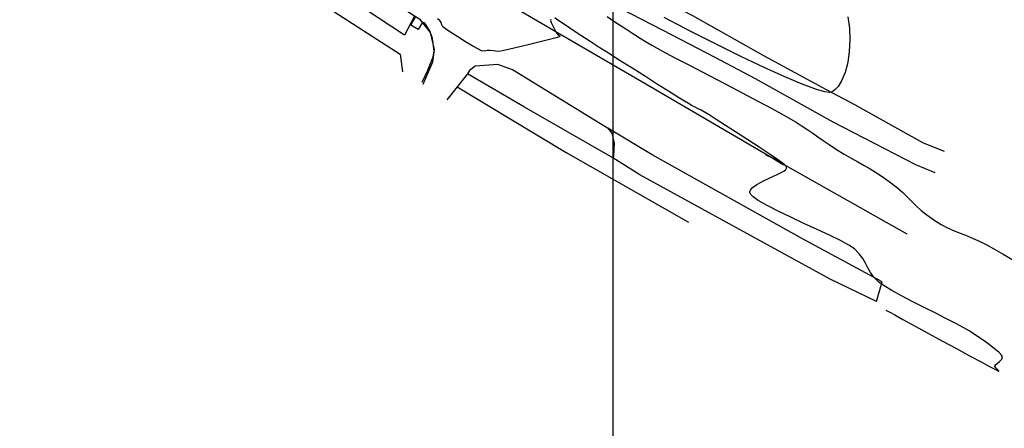
# Model space of a CAD drawing. Units: millimetres. Extents: x 268092 to 550318, y 8654883 to 17327832.
# Drawn here: x 269534 to 269643, y 8665047 to 8665092 of the extents above; entities that cross this region are included whole.
import ezdxf

# ---------------------------------------------------------------- set-up
doc = ezdxf.new("R2010")
doc.units = ezdxf.units.MM
for name, color, linetype in [('02_TIN', 7, 'Continuous'), ('Cuadricula Coordenadas', 5, 'Continuous'), ('TOP_Veredas', 252, 'Continuous')]:
    doc.layers.add(name, color=color, linetype=linetype)

# ---------------------------------------------------------------- blocks, each defined once
blk = doc.blocks.new('LOTES')
at = {"layer": 'TOP_Veredas', "flags": 128}
for points, elevation in [([(269578.8, 8665085.19), (269579.44, 8665086.51), (269580.03, 8665088.01), (269580.12, 8665088.63), (269579.96, 8665090.04), (269579.65, 8665090.87), (269579.08, 8665091.72), (269578.83, 8665091.86), (269578.37, 8665091.04), (269577.53, 8665091.5), (269578.05, 8665092.43), (269563.35, 8665102.12), (269556.44, 8665106.67), (269549.35, 8665111.57), (269542.31, 8665116.42), (269535.22, 8665121.54), (269528.75, 8665125.95)], 21.81), ([(269578.89, 8665084.96), (269579.98, 8665087.46), (269580.16, 8665088.82), (269579.73, 8665090.71), (269578.62, 8665092.11), (269577.96, 8665092.51), (269576.83, 8665090.4), (269559.4, 8665101.9), (269530.43, 8665121.03), (269509.99, 8665135.97), (269490.65, 8665150.23), (269479.63, 8665158.11), (269480.82, 8665159.59), (269475.85, 8665162.95), (269475.18, 8665163.19), (269474.44, 8665163.22), (269473.6, 8665163.16), (269472.86, 8665162.95), (269472.01, 8665161.84)], 21.64), ([(269474.43, 8665160.04), (269490.04, 8665148.76), (269514.25, 8665131.69), (269536.38, 8665115.36), (269547.75, 8665107.61), (269561.12, 8665097.89), (269567.95, 8665093.7), (269576.37, 8665088.29), (269576.61, 8665086.35)], 21.81)]:
    blk.add_lwpolyline(points, dxfattribs=dict(at, elevation=elevation))
for points in [[(269636.75, 8665077.51), (269634.43, 8665078.42), (269626.79, 8665082.66), (269623.67, 8665084.35), (269616.69, 8665088.12), (269608.82, 8665092.54), (269604.46, 8665094.83), (269601.12, 8665096.62), (269597.8, 8665098.35), (269591.59, 8665101.6), (269585.01, 8665105.03), (269581.16, 8665098.33), (269582.01, 8665097.6), (269593.83, 8665090.68), (269603.6, 8665085.02), (269610.37, 8665081.05), (269618.49, 8665076.32), (269632.59, 8665068.38)], [(269586.35, 8665095.06), (269588.76, 8665099.68), (269598.55, 8665094.58), (269606.5, 8665090.43), (269611.27, 8665087.95), (269615.76, 8665085.6), (269624.35, 8665080.8), (269633.55, 8665076.07), (269635.67, 8665075.18)], [(269599.56, 8665079.97), (269588.83, 8665086.56), (269587.2, 8665087.16), (269585.7, 8665087.04), (269584.66, 8665086.95), (269584.05, 8665086.5), (269583.84, 8665086.13)], [(269629.2, 8665060.86), (269624.05, 8665063.35), (269618.26, 8665066.52), (269602.94, 8665074.91), (269599.97, 8665076.8), (269590.15, 8665082.41), (269583.84, 8665086.13), (269581.53, 8665083.22)], [(269582.69, 8665084.67), (269594.77, 8665077.38), (269608.34, 8665069.65)], [(269629.2, 8665060.86), (269629.83, 8665063.05), (269620.99, 8665067.83), (269604.31, 8665077.12), (269599.39, 8665080.07), (269599.83, 8665079.53), (269600.09, 8665078.42), (269600.07, 8665077.75), (269600.04, 8665076.94), (269599.96, 8665076.8)]]:
    blk.add_lwpolyline(points, dxfattribs=at)
blk = doc.blocks.new('LOTESS')
at = {"layer": 'TOP_Veredas', "linetype": 'Continuous'}
blk.add_blockref('LOTES', (0, 0), dxfattribs=at)

msp = doc.modelspace()

# ---------------------------------------------------------------- linework, layer by layer
at = {"layer": '02_TIN', "color": 56, "linetype": 'Continuous', "lineweight": -3, "elevation": 22}
for points in [[(269593.0826, 8665092.15213), (269593.03672, 8665092.03605), (269593.12029, 8665091.80906), (269593.31598, 8665091.36947), (269593.53754, 8665090.90901), (269593.69871, 8665090.6194), (269593.8666, 8665090.46727), (269594.0301, 8665090.35952), (269594.08785, 8665090.25802), (269593.80484, 8665090.1559), (269593.07313, 8665089.95559), (269592.03619, 8665089.69118), (269590.83748, 8665089.39675), (269589.62045, 8665089.10637), (269588.52856, 8665088.85414), (269587.70528, 8665088.67414), (269587.29407, 8665088.60045), (269586.9526, 8665088.61677), (269586.67861, 8665088.6756), (269586.3389, 8665088.71834), (269585.99544, 8665088.69071), (269585.72061, 8665088.64248), (269585.39686, 8665088.67101), (269585.04924, 8665088.8356), (269584.41694, 8665089.19477), (269583.61772, 8665089.67442), (269582.76937, 8665090.20043), (269581.98967, 8665090.69869), (269581.39637, 8665091.09509), (269581.10726, 8665091.31552), (269580.96623, 8665091.55736), (269580.89948, 8665091.79044), (269580.75724, 8665092.03026), (269580.51695, 8665092.20525)], [(269630.25186, 8665059.90999), (269630.38036, 8665059.84046), (269630.68254, 8665059.67646), (269631.23886, 8665059.37355), (269632.14542, 8665058.87884), (269633.48431, 8665058.14739), (269634.97509, 8665057.33298), (269636.53561, 8665056.48133), (269638.08374, 8665055.63817), (269639.53731, 8665054.84921), (269640.81421, 8665054.16018), (269641.83227, 8665053.61679), (269642.40517, 8665053.31768), (269642.66634, 8665053.18779), (269642.75035, 8665053.15167), (269642.76335, 8665053.14985), (269642.76745, 8665053.16742), (269642.73947, 8665053.22192), (269642.63434, 8665053.33642), (269642.45262, 8665053.50651), (269642.32228, 8665053.65341), (269642.36022, 8665053.76664), (269642.44153, 8665053.87961), (269642.58534, 8665053.99352), (269642.85123, 8665054.20066), (269643.10218, 8665054.45888), (269643.20117, 8665054.72605), (269643.08008, 8665054.93286), (269642.76669, 8665055.24378), (269642.29686, 8665055.6361), (269641.7065, 8665056.08711), (269641.03148, 8665056.57411), (269640.30769, 8665057.07438), (269639.57102, 8665057.56523), (269638.91369, 8665057.95453), (269638.00782, 8665058.43769), (269636.91713, 8665058.9926), (269635.70538, 8665059.59713), (269634.43629, 8665060.22916), (269633.1736, 8665060.86656), (269631.98107, 8665061.48721), (269630.92242, 8665062.06898), (269630.0614, 8665062.58976), (269629.46174, 8665063.02742), (269628.92008, 8665063.5707), (269628.53305, 8665064.09497), (269628.23877, 8665064.60779), (269627.97539, 8665065.11674), (269627.68102, 8665065.62937), (269627.29378, 8665066.15327), (269626.75181, 8665066.696), (269626.1467, 8665067.10744), (269625.20151, 8665067.62022), (269623.99972, 8665068.21091), (269622.62481, 8665068.85609), (269621.16026, 8665069.53234), (269619.68955, 8665070.21624), (269618.29617, 8665070.88437), (269617.0636, 8665071.51331), (269616.07531, 8665072.07963), (269615.51667, 8665072.47187), (269615.26106, 8665072.7227), (269615.17847, 8665072.86647), (269615.16552, 8665072.93075), (269615.17063, 8665073.02727), (269615.23783, 8665073.218), (269615.46357, 8665073.49795), (269615.94873, 8665073.85867), (269616.74611, 8665074.28718), (269617.61938, 8665074.68792), (269618.42259, 8665075.05776), (269618.91663, 8665075.3293), (269619.15148, 8665075.51771), (269619.22592, 8665075.63569), (269619.235, 8665075.69232), (269619.22299, 8665075.77049), (269619.13968, 8665075.92631), (269618.8936, 8665076.15552), (269618.41513, 8665076.44372), (269617.73768, 8665076.75673), (269617.27288, 8665076.95266), (269617.04502, 8665077.05886), (269616.97766, 8665077.10704), (269616.97476, 8665077.1237), (269616.9916, 8665077.13089), (269617.07264, 8665077.10728), (269617.2914, 8665076.99402), (269617.70536, 8665076.74555), (269618.29252, 8665076.38086), (269618.7081, 8665076.13469), (269618.92901, 8665076.0245), (269619.01193, 8665076.00358), (269619.02986, 8665076.0123), (269619.02484, 8665076.02616), (269618.9588, 8665076.08856), (269618.73089, 8665076.2618), (269618.21774, 8665076.62167), (269617.30695, 8665077.23625), (269616.18369, 8665077.97893), (269614.94097, 8665078.79083), (269613.67181, 8665079.61307), (269612.46923, 8665080.38679), (269611.42623, 8665081.05311), (269610.63582, 8665081.55314), (269610.19104, 8665081.82802), (269609.76671, 8665082.06814), (269609.422, 8665082.2454), (269609.10346, 8665082.40111), (269608.75764, 8665082.57664), (269608.33108, 8665082.81332), (269607.91645, 8665083.06523), (269607.16088, 8665083.53522), (269606.13584, 8665084.17794), (269604.91281, 8665084.94802), (269603.56327, 8665085.80009), (269602.15868, 8665086.6888), (269600.77053, 8665087.56878), (269599.4703, 8665088.39467), (269598.32945, 8665089.1211), (269597.41947, 8665089.70271), (269596.81182, 8665090.09413), (269596.00186, 8665090.62834), (269595.19877, 8665091.16879), (269594.46322, 8665091.66892), (269593.85588, 8665092.08219), (269593.50306, 8665092.31896)]]:
    msp.add_lwpolyline(points, dxfattribs=at)
at = {"layer": '02_TIN', "color": 32, "linetype": 'Continuous', "lineweight": -3, "elevation": 22.5}
for points in [[(269599.34164, 8665092.46027), (269600.08212, 8665091.95682), (269600.6877, 8665091.55469), (269601.39025, 8665091.09486), (269601.96045, 8665090.71867), (269602.46653, 8665090.38773), (269602.97671, 8665090.06367), (269603.55923, 8665089.70812), (269604.28232, 8665089.28269), (269604.87701, 8665088.95341), (269605.80304, 8665088.4593), (269606.99748, 8665087.83126), (269608.39745, 8665087.10019), (269609.94002, 8665086.29698), (269611.56229, 8665085.45251), (269613.20134, 8665084.59769), (269614.79428, 8665083.7634), (269616.27819, 8665082.98054), (269617.59016, 8665082.27999), (269618.66728, 8665081.69266), (269619.44665, 8665081.24944), (269620.27774, 8665080.74642), (269620.97232, 8665080.3054), (269621.57522, 8665079.90453), (269622.13128, 8665079.52197), (269622.68531, 8665079.13588), (269623.28216, 8665078.72439), (269623.96666, 8665078.26567), (269624.78363, 8665077.73785), (269625.63552, 8665077.21267), (269626.41062, 8665076.75902), (269627.13254, 8665076.35084), (269627.82488, 8665075.96208), (269628.51122, 8665075.56668), (269629.21516, 8665075.13858), (269629.9603, 8665074.65172), (269630.77025, 8665074.08005), (269631.53116, 8665073.48662), (269632.14656, 8665072.94237), (269632.66608, 8665072.43304), (269633.13936, 8665071.94437), (269633.61603, 8665071.4621), (269634.14572, 8665070.97197), (269634.77805, 8665070.45974), (269635.56267, 8665069.91114), (269636.37934, 8665069.4118), (269637.09804, 8665069.03235), (269637.75373, 8665068.736), (269638.38136, 8665068.48595), (269639.01588, 8665068.24543), (269639.69224, 8665067.97763), (269640.44542, 8665067.64577), (269641.31034, 8665067.21306), (269642.2189, 8665066.71386), (269643.24835, 8665066.12258), (269644.34096, 8665065.47764)], [(269626.01464, 8665092.43), (269626.19581, 8665091.17203), (269626.25352, 8665089.87906), (269626.1923, 8665088.59963), (269626.01665, 8665087.38227), (269625.7311, 8665086.27551), (269625.34017, 8665085.32787), (269624.95458, 8665084.71695), (269624.62441, 8665084.36093), (269624.38533, 8665084.17805), (269624.26021, 8665084.10412), (269624.18209, 8665084.07516), (269623.95955, 8665084.05715), (269623.46733, 8665084.12598), (269622.53593, 8665084.38573), (269620.97366, 8665084.95695), (269619.02633, 8665085.77173), (269616.75519, 8665086.7975), (269614.22152, 8665088.00173), (269611.48658, 8665089.35186), (269608.61163, 8665090.81534), (269605.65794, 8665092.35962)]]:
    msp.add_lwpolyline(points, dxfattribs=at)
at = {"layer": 'Cuadricula Coordenadas', "color": 8}
msp.add_line((269600, 8664167.09581), (269600, 8668314.35274), dxfattribs=at)

# ---------------------------------------------------------------- block references
msp.add_blockref('LOTESS', (0, 0))

doc.saveas('drawing.dxf')
